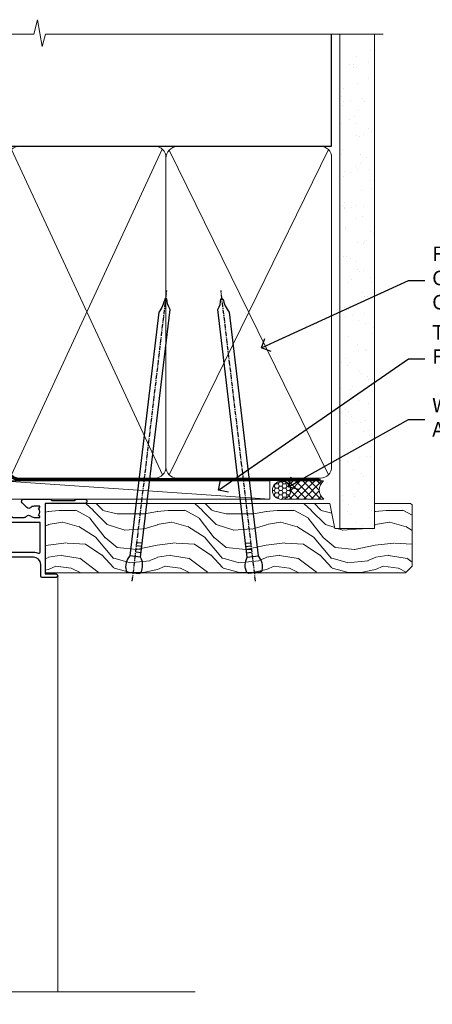
# Model space of a CAD drawing. Units: millimetres. Extents: x 0 to 10153, y -974 to 1146.
# Drawn here: x 4383 to 4497, y 875 to 1146 of the extents above; entities that cross this region are included whole.
import ezdxf
from ezdxf import colors
from ezdxf.entities.mleader import LeaderData, LeaderLine
from ezdxf.math import Vec2, Vec3

# ---------------------------------------------------------------- set-up
doc = ezdxf.new("R2010")
doc.units = ezdxf.units.MM
doc.linetypes.add('CENTER', pattern=[2, 1.25, -0.25, 0.25, -0.25])
doc.linetypes.add('Dashed', pattern=[564.4444465637206, 282.2222232818604, -282.2222232818602])
doc.layers.add('Aluminium Systems Ltd Joinery Detail', color=7, linetype='Continuous')
doc.layers.add('Aluminium Systems Ltd Notes', color=7, linetype='Continuous')
doc.styles.get("Standard").update_dxf_attribs({"font": 'arial.ttf'})

# ---------------------------------------------------------------- blocks, each defined once
blk = doc.blocks.new('Nail 75 JH')
at = {"linetype": 'CENTER'}
blk.add_line((0, 2.300118051928621), (0, -78.25849807356508), dxfattribs=at)
for p, q in [((1.5, -4.488319011024487), (-1.5, -4.488319011024458)), ((1.499999999999886, -5.730112436134704), (0.1255879953777708, -5.730112436134732)), ((1.499999999999886, -6.600592455787137), (0.1255879953777708, -6.600592455787137)), ((1.499999999999886, -7.471072475439541), (0.1255879953777708, -7.471072475439541)), ((1.499999999999886, -8.341552495091946), (0.1255879953778276, -8.341552495091946))]:
    blk.add_line(p, q)
blk.add_lwpolyline([(-1.5, -4.488319011024458, -0.2475267649991796), (-2.057234792368547, -0.3562033463117587, -0.331135080274166), (-1.578358480166685, 0), (1.578358480166685, 0, -0.331135080274166), (2.057234792368547, -0.3562033463117587, -0.2475267649991796), (1.499999999999886, -4.488319011024487), (1.5, -73.20877276569331, 0.1245641564323093), (0.2845258915276077, -75.96790802185205), (-0.2515467734666004, -75.96790802185205, 0.1012549879648114), (-1.5, -72.05351818931658)], format="xyb", close=True)
blk = doc.blocks.new('Plywood Sheet CC Residential Liner')
at = {"layer": 'Aluminium Systems Ltd Joinery Detail', "lineweight": 5}
h = blk.add_hatch(dxfattribs=at)
h.set_pattern_fill('HONEY', color=256, scale=0.2211125000000359, angle=360, style=0)
h.set_pattern_definition([(0, (-467.4951966491889, -268.0209684003905), (1.053048281250171, 0.6079775633750983), [0.7020321875001139, -1.404064375000228]), (120, (-467.4951966491889, -268.0209684003905), (-1.053048155438884, 0.6079777812866397), [0.7020321875001022, -1.404064375000204]), (59.99999999999994, (-467.4951966491889, -268.0209684003905), (1.258112869470804e-07, 1.215955344661738), [-1.404064375000228, 0.7020321875001139])])
edge = h.paths.add_edge_path()
edge.add_arc((52.83475623939216, 2.930632996623899), 2.5, 180.0000000000001, 360.00000000000006, ccw=False)
edge.add_arc((52.83475623939216, 2.930632996623899), 2.5, 0, 180.0000000000001, ccw=False)
h = blk.add_hatch(dxfattribs=at)
h.set_pattern_fill('NET', color=256, scale=0.4422249999999999, angle=225, style=0)
h.set_pattern_definition([(315, (-1834.954448102441, 4373.742029692468), (-0.9928234407849511, -0.9928234407849515), []), (225, (-1834.954448102441, 4373.742029692468), (-0.9928234407849515, 0.9928234407849511), [])])
edge = h.paths.add_edge_path()
edge.add_line((64.43456022031728, 5.493939559484716), (53.69162340054049, 5.500494018391691))
edge.add_arc((52.85522487365483, 3.035632060506032), 2.602903564714436, 283.05461229937526, 431.25644836746125, ccw=False)
edge.add_line((53.4431679159095, 0.5), (64.47917578509782, 0.5))
edge.add_arc((66.38332191296081, 3.014180606627633), 3.153866927914105, 128.1626499734255, 232.8610770962096, ccw=False)
h = blk.add_hatch(dxfattribs=at)
h.set_pattern_fill('WOOD-3', color=256, scale=97.5, angle=30, style=0, pattern_type=2)
h.set_pattern_definition([(4.763599999999841, (490.7248856092245, -7171.838047056802), (-330.0000283895876, -29.9997459798375), [3.612479999999951, -357.6353699999959]), (348.6901, (494.3248856092239, -7171.538047056801), (120.0000225669286, -29.9999289648483), [4.58912999999999, -148.3814699999997]), (314.9999999999999, (498.8248856092239, -7172.438047056798), (-3.306523113702664e-14, -30.00000928346856), [3.39411, -39.03228]), (313.1523999999999, (501.2248856092245, -7174.838047056802), (420.0000850164654, -449.9999261252569), [6.579509999999999, -651.37185]), (347.0054000000001, (505.7248856092245, -7179.638047056803), (-270.0000230324819, 59.99992732735074), [4.002509999999999, -396.2474099999998]), (360, (509.624885609225, -7180.538047056801), (29.99999999999997, -30.00000000000003), [7.5, -22.5]), (9.462299999999765, (517.124885609225, -7180.538047056801), (-150.0000232108592, -29.99994417607295), [3.649649999999993, -178.8332099999998]), (5.710599999999713, (490.7248856092245, -7179.938047056798), (-269.9999827048756, -30.00003943998845), [3.014969999999958, -298.4813099999965]), (360, (493.7248856092245, -7179.638047056803), (29.99999999999997, -30.00000000000003), [4.5, -25.5]), (331.6992, (498.2248856092245, -7179.638047056803), (329.9998535928922, -180.0002662262795), [4.429439999999992, -438.5152499999991]), (307.8749999999999, (502.124885609225, -7181.7380470568), (-120.0000559467582, 149.9999729816166), [6.841049999999986, -335.2115699999996]), (320.7106, (506.3248856092239, -7187.138047056803), (180.0000191874755, -149.9999889572949), [4.263809999999983, -422.1163199999984]), (353.6597999999999, (509.624885609225, -7189.838047056802), (239.9999820781927, -30.00004736879107), [5.43324, -266.22831]), (11.88869999999988, (515.0248856092228, -7190.438047056798), (-419.9999190314803, -90.00031605746501), [5.82494999999993, -576.669689999991]), (6.709799999999706, (490.7248856092245, -7189.2380470568), (270.0000299325391, 29.99981643732056), [5.135159999999994, -508.3820999999996]), (356.6335, (495.8248856092239, -7188.638047056803), (479.999979659061, -30.00032890063538), [5.10881999999993, -505.7727899999929]), (326.3098999999999, (500.9248856092234, -7188.938047056798), (-59.99998673313475, 30.00004003521583), [5.408339999999997, -102.75822]), (312.5103999999999, (505.4248856092234, -7191.938047056798), (299.9997215504041, -330.0002602161362), [4.883640000000001, -483.48096]), (345.0686, (508.7248856092245, -7195.538047056801), (330.0000160477658, -89.99990861934462), [4.657259999999938, -461.0679899999938]), (360, (513.2248856092244, -7196.7380470568), (29.99999999999997, -30.00000000000003), [3.6, -26.4]), (12.99459999999981, (516.8248856092239, -7196.7380470568), (270.0000230324819, 59.99992732735004), [4.002509999999988, -396.2474099999986]), (360, (500.0248856092228, -7166.7380470568), (29.99999999999997, -30.00000000000003), [0, -30]), (136.8475999999999, (504.2248856092245, -7171.2380470568), (449.9999261252561, -420.0000850164664), [6.579509999999987, -651.3718499999991]), (153.4348999999999, (499.4248856092234, -7196.7380470568), (-29.99997473822719, 30.00003928189145), [2.683289999999973, -64.39874999999914]), (171.8698999999998, (497.0248856092228, -7195.538047056801), (-179.9999932938336, 29.99998067446644), [4.242629999999988, -207.8893799999995]), (203.1985999999998, (492.8248856092239, -7194.938047056798), (-149.9999919200123, -60.00003975794547), [2.284739999999974, -226.1884499999973]), (333.4349, (504.2248856092245, -7171.2380470568), (29.9999747382272, -30.00003928189145), [3.354089999999999, -63.72794999999999]), (353.2901999999999, (507.2248856092245, -7172.7380470568), (-270.0000299325392, 29.99981643732125), [5.135160000000001, -508.3821000000002]), (10.12469999999981, (512.3248856092239, -7173.338047056802), (509.9999636894718, 90.00025765850859), [8.532869999999988, -844.7548799999987]), (10.30479999999971, (490.7248856092245, -7168.538047056801), (180.0000288254371, 29.99984626607953), [3.354089999999962, -332.0560799999968]), (344.4759, (494.0248856092228, -7167.938047056798), (-330.0000307388759, 89.99993332816857), [5.604449999999995, -554.8417799999994]), (317.1211, (499.4248856092234, -7169.438047056798), (-390.0000237882238, 359.9999925974296), [5.731499999999948, -567.4176899999934]), (325.3047999999999, (503.624885609225, -7173.338047056802), (299.9998277696255, -210.000258287834), [4.743419999999994, -469.5982199999992]), (350.5377, (507.5248856092228, -7176.038047056801), (150.0000232108592, -29.99994417607323), [5.474489999999999, -177.0084]), (6.581899999999838, (512.9248856092233, -7176.938047056798), (-510.0000431378999, -59.99960101098861), [7.851749999999991, -777.3233999999989]), (8.130099999999889, (490.7248856092245, -7176.038047056801), (-179.9999932938336, -29.99998067446629), [4.242629999999994, -207.8893799999996]), (348.6901, (494.9248856092234, -7175.438047056798), (120.0000225669286, -29.9999289648483), [4.58912999999999, -148.3814699999997]), (317.4895999999999, (499.4248856092234, -7176.338047056802), (-330.0002602161357, 299.9997215504046), [4.88364, -483.4809599999999]), (314.9999999999999, (503.0248856092228, -7179.638047056803), (-3.306523113702664e-14, -30.00000928346856), [5.51544, -36.91098]), (342.646, (506.9248856092234, -7183.538047056801), (-390.0000605729049, 119.999835067774), [5.028929999999935, -497.8627199999934]), (3.366499999999665, (511.7248856092245, -7185.038047056801), (-479.999979659061, -30.00032890063396), [5.108819999999988, -505.7727899999987]), (17.10269999999988, (516.8248856092239, -7184.7380470568), (300.0000519287099, 89.99986480290859), [4.080449999999997, -403.9636799999997]), (8.746199999999785, (490.7248856092245, -7183.538047056801), (209.9999800906905, 30.00012591172568), [3.945869999999959, -390.6425099999947]), (345.0686, (494.624885609225, -7182.938047056798), (330.0000160477658, -89.99990861934462), [4.657259999999938, -461.0679899999938]), (327.9946, (499.124885609225, -7184.138047056803), (-149.9999683436264, 90.000033161331), [5.66039999999999, -277.3590599999995]), (310.1009, (503.9248856092234, -7187.138047056803), (-329.9999417935546, 390.0000578863894), [7.451849999999999, -737.7326999999999]), (344.0546, (508.7248856092245, -7192.838047056802), (-120.0000037995646, 29.99999667889151), [4.368060000000001, -214.03524]), (6.008999999999807, (512.9248856092233, -7194.038047056801), (299.9999925271812, 29.99997952445504), [5.731499999999953, -567.4176899999941]), (23.19859999999978, (518.624885609225, -7193.438047056798), (149.9999919200123, 60.00003975794549), [2.284739999999997, -226.1884499999996]), (9.462299999999765, (490.7248856092245, -7192.538047056801), (-150.0000232108592, -29.99994417607295), [3.649649999999993, -178.8332099999998]), (349.9919999999998, (494.3248856092239, -7191.938047056798), (329.9999866372434, -60.00010416469986), [5.178809999999979, -512.7014999999974]), (322.5946, (499.4248856092234, -7192.838047056802), (389.9997739494009, -300.000298578452), [6.42026999999999, -635.6077499999994]), (330.9453999999999, (504.5248856092228, -7166.7380470568), (210.0000115370904, -120.0000008159787), [3.08868, -305.78022]), (349.2156999999999, (507.2248856092245, -7168.2380470568), (-479.999985110828, 90.00001649037998), [6.41327999999999, -634.9134899999992]), (7.124999999999709, (513.5248856092228, -7169.438047056798), (-210.0000113953586, -29.99994845681877), [7.256039999999998, -234.6117])])
h.paths.add_polyline_path([(88.78572596992967, -18.01406915317057), (86.90638799909198, -19.78105676352425), (-12.19827396249678, -19.78105676352425), (-12.19827506804126, -0.6998236524850654), (66.16672684808645, -0.6998236524850654), (67.5300848675472, -7.554294866949931), (78.4110097473224, -7.573135174356139), (78.4110097473224, -0.6998236524850654), (88.34838450015218, -0.6998236524850654), (88.78572596992785, -1.116217091985163)])
blk.add_line((-24.29562078165532, 5.500494018389873), (49.63578624790011, 0.5), dxfattribs=at)
for points in [[(-24.29562078165532, 5.500494018389873), (49.63578624789193, 5.500494018389873), (49.63578624790011, 0.5), (-24.29562078165941, 0.5)], [(88.34838450015218, -0.6998236524850654), (78.4110097473224, -0.6998236524850654), (78.4110097473224, -7.573135174356139), (67.5338322148466, -7.573135174356139), (66.16672684808645, -0.6998236524850654), (-12.19827506804126, -0.6998236524850654), (-12.19827396249678, -19.78105676352425), (86.90638799909198, -19.78105676352425), (88.78572596992967, -18.01406915317057), (88.78572596992785, -1.116217091985163)]]:
    blk.add_lwpolyline(points, close=True, dxfattribs=at)
blk.add_lwpolyline([(53.41781729646277, 5.505638252507197), (64.43456022031728, 5.493939559484716, 0.4915106188759529), (64.47917578509782, 0.5), (53.4431679159095, 0.5, 0.8101017670941715)], format="xyb", close=True, dxfattribs=at)
at = {"layer": 'Aluminium Systems Ltd Joinery Detail', "lineweight": 5, "ltscale": 0.12}
blk.add_circle((52.83475623939216, 2.930632996623899), 2.5, dxfattribs=at)
at = {"layer": 'Aluminium Systems Ltd Joinery Detail', "xscale": -0.9999999999999998, "rotation": 173.2316767257846}
blk.add_blockref('Nail 75 JH', (12.06952412462579, -19.78999985967312), dxfattribs=at)
at = {"layer": 'Aluminium Systems Ltd Joinery Detail', "rotation": 186.7683232742154}
blk.add_blockref('Nail 75 JH', (45.41954839638584, -19.78999985967312), dxfattribs=at)
blk = doc.blocks.new('90mm Framing Head CC')
at = {"layer": 'Aluminium Systems Ltd Joinery Detail'}
h = blk.add_hatch(dxfattribs=at)
h.set_pattern_fill('AR-SAND', color=0, scale=0.15)
h.set_pattern_definition([(37.50000000000001, (61.66049999999956, 88.74500000000046), (-0.2400046943976069, 7.341198559940135), [0, -5.791200000000001, 0, -6.476999999999999, 0, -6.191249999999999]), (7.499999999999991, (61.66049999999956, 88.74500000000046), (6.74284924707004, 10.75237650852531), [0, -3.124199999999989, 0, -5.219699999999978, 0, -2.000249999999989]), (327.5, (56.97419999999948, 88.74500000000046), (11.86488555362187, 0.02155777017818536), [0, -1.905, 0, -6.858, 0, -8.9535]), (317.5, (56.97419999999948, 88.74500000000046), (11.45334678708446, 3.343939848858243), [0, -0.9524999999999999, 0, -4.495799999999999, 0, -5.1435])])
h.paths.add_polyline_path([(180.6136284965058, 88.77083214757897), (171.1136391138482, 88.77083214757897), (171.1136391138488, -47.32775725855242), (180.6136284965063, -47.32775725855242)])
at = {"layer": 'Aluminium Systems Ltd Joinery Detail', "color": 0, "linetype": 'Dashed'}
blk.add_line((79.90702482397342, 57.89869373908152), (79.9070248239733, 87.85823313036201), dxfattribs=at)
at = {"layer": 'Aluminium Systems Ltd Joinery Detail', "color": 0}
for p, q in [((168.8134264280377, 57.89869373908152), (168.8134264280376, 88.77083214757897)), ((79.90872482396975, 57.89869373908152), (168.8134264280374, 57.89869373908152))]:
    blk.add_line(p, q, dxfattribs=at)
at = {"layer": 'Aluminium Systems Ltd Joinery Detail', "color": 0, "lineweight": 5}
for p, q in [((80.79699455334861, -32.57602347560749), (122.244289406273, 57.10360253296733)), ((80.79699455334861, 57.00872400970513), (122.3435558966332, -32.5760234756093)), ((124.1251953553808, -32.57602347560749), (167.9234566986624, 57.00872400970741)), ((124.156780866489, 56.83465201547335), (167.9234566986624, -32.57602347560749))]:
    blk.add_line(p, q, dxfattribs=at)
at = {"layer": 'Aluminium Systems Ltd Joinery Detail', "color": 0, "linetype": 'Continuous', "lineweight": 5, "ltscale": 0.12}
blk.add_lwpolyline([(182.9879480272294, 88.77083214757897), (90.07936763175945, 88.77083214757897), (89.17565722327396, 85.33692842854236), (87.90906395990584, 92.75495333630408), (86.87170076539456, 88.77083214757897), (12.7762905931898, 88.77083214757897)], dxfattribs=at)
at = {"layer": 'Aluminium Systems Ltd Joinery Detail', "color": 0, "linetype": 'Dashed', "lineweight": 5, "ltscale": 0.01, "const_width": 0.25, "elevation": 0.25}
blk.add_lwpolyline([(79.76741611105064, 88.09570524321919), (79.76838801660631, -30.42770456154437, 0.4175702237706115), (82.91930208207407, -33.61188268707599), (165.3356062361571, -33.6039375219865, 0.8591327104487766), (165.4728671864981, -33.94403179512517, 0.00905533045714731)], format="xyb", dxfattribs=at)
at = {"layer": 'Aluminium Systems Ltd Joinery Detail', "color": 0, "lineweight": 5, "elevation": 1.000000000000014}
blk.add_lwpolyline([(171.1136391138482, 88.77083214757897), (171.1136391138488, -47.32775725855242), (180.6136284965063, -47.32775725855242), (180.6136284965058, 88.77083214757897)], dxfattribs=at)
at = {"layer": 'Aluminium Systems Ltd Joinery Detail', "color": 0, "linetype": 'CENTER', "lineweight": 5, "ltscale": 3, "const_width": 0.5, "elevation": 0.5}
blk.add_lwpolyline([(79.36830193081079, 82.75883188046976), (79.36883064616336, -30.42744648484802, 0.4209157528546889), (82.93271877258235, -33.99656746675862), (165.7748797079018, -33.99656746675862)], format="xyb", dxfattribs=at)
at = {"layer": 'Aluminium Systems Ltd Joinery Detail', "color": 0, "lineweight": 5}
blk.add_lwpolyline([(79.90702482397336, -28.31915385572245), (79.90702482397336, 54.86014701894567, -0.4142135623730941), (82.9455715441083, 57.89869373908152), (120.1949789058728, 57.89869373908152, -0.4142135623730958), (123.2335256260087, 54.86014701894567), (123.2335256260087, -28.31915385572245), (123.2335256260082, -30.42744648484802, -0.4142135623730958), (120.1949789058728, -33.46599320498387), (82.9455715441083, -33.46599320498387, -0.4142135623730941), (79.9070248239729, -30.42744648484802)], format="xyb", close=True, dxfattribs=at)
for points in [[(168.8134264280378, -28.5274391957231), (168.8134264280377, 54.86014701894703, 0.4142135623732923), (165.774879707902, 57.89869373908152), (126.2737723461404, 57.89869373908152, 0.3681854241386793), (123.2352256260055, 54.65186167894592), (123.2352256260055, -28.5274391957231)], [(168.8134264280378, 52.7518543898201), (168.8134264280378, -30.42744648484802, -0.4142135623730958), (165.7748797079024, -33.46599320498387), (126.2737723461409, -33.46599320498387, -0.4142135623730941), (123.2352256260055, -30.42744648484802), (123.2352256260055, 52.75185438982101)]]:
    blk.add_lwpolyline(points, format="xyb", dxfattribs=at)
blk = doc.blocks.new('_Open90')
at = {"color": 0, "linetype": 'ByBlock', "lineweight": -2}
for p, q in [((0, 0), (-1, 0)), ((-0.5, 0.5), (0, 0)), ((0, 0), (-0.5, -0.5))]:
    blk.add_line(p, q, dxfattribs=at)
blk = doc.blocks.new('NZ212')
at = {"color": 8}
for p, q in [((-3.500000000000561, 5.193747284970243), (-3.500000000000504, 0.8062527150308938)), ((3.499999999999496, 0.8062527150308938), (3.499999999999439, 5.193747284970243))]:
    blk.add_line(p, q, dxfattribs=at)
blk.add_lwpolyline([(3.499999999999325, 0.806252715030837, -0.2303579185802505), (-3.500000000000391, 0.8062527150308938, -0.4607158371604556), (-7.000000000000504, 0.8062527150299843), (-7.000000000000448, 5.193747284970527, -0.4607158371605248), (-3.500000000000391, 5.1937472849703, -0.2303579185802505), (3.499999999999496, 5.1937472849703, -0.460715837160475), (6.999999999999432, 5.193747284970243), (6.999999999999488, 0.8062527150307233, -0.4607158371604521)], format="xyb", close=True, dxfattribs=at)
for points in [[(-5.249999999999993, 6.000000000001137), (5.25, 6.000000000001137)], [(-5.249999999999993, 0), (5.25, 0)]]:
    blk.add_lwpolyline(points, dxfattribs=at)
blk.add_lwpolyline([(-4.999999999999993, 6.000000000001137, -0.4142135623730951), (-4.199999999999982, 6.800000000001091), (4.199999999999989, 6.800000000001091, -0.414213562373095), (5, 6.00000000000108)], format="xyb", dxfattribs=at)
blk = doc.blocks.new('C438-20694')
blk.add_lwpolyline([(25.21254076055509, 0.7499998121184035, -0.414213562373095), (24.46254076055509, -1.87881596502848e-07), (22.71253547302938, -1.87881596502848e-07, -0.6681786379192989), (22.57111411679187, 0.3414211683557369), (23.22969276055453, 0.9999998121184035), (24.01255076055502, 0.9999998121184035), (24.01255076055502, 2.499999812118403), (1.500000593779706, 2.499999812118403), (1.000000593779706, 1.999999812118403), (0.2000005937796949, 1.999999812118403, -0.414213562373095), (5.937797062927075e-07, 2.199999812118392), (5.937797062927075e-07, 20.79999981211841, -0.414213562373095), (0.2000005937796949, 20.9999998121184), (3.399990593779595, 20.9999998121184, -0.414213562373095), (3.899990593779595, 20.4999998121184), (3.899990593779595, 19.35001781211849, -0.9999999999999999), (2.999960593779807, 19.35001781211849), (2.999960593779807, 19.9999998121184), (1.500000593779706, 19.9999998121184), (1.500000593779706, 14.59999981211831), (2.999960593779807, 14.59999981211831), (2.999960593779807, 15.24997681211835, -0.9999999999999999), (3.899990593779595, 15.24997681211835), (3.899990593779595, 14.34999981211831, -0.414213562373095), (3.149990593779595, 13.59999981211831), (1.500000593779706, 13.59999981211831), (1.500000593779706, 3.699999812118222), (3.800010593780545, 3.699999812118222), (3.800010593780545, 5.299999812118131, -0.9999999999999999), (4.600010593779817, 5.299999812118131), (4.600010593779817, 3.699999812118222), (24.46254076055509, 3.699999812118222, -0.414213562373095), (25.21254076055509, 2.949999812118222)], format="xyb", close=True)
blk = doc.blocks.new('DY470')
blk.add_lwpolyline([(5.750000019156957, 8.125391938145093), (8.75000001915696, 9.999999993873065), (8.75000001915696, 11.49999999387307), (0.3278039490302049, 10.7631533157444, 0.3639702342661999), (0.1459961579613847, 10.58134552467558), (1.915696401511013e-08, 8.912602022139758), (1.750000019156953, 8.912602022139755), (1.750000019156964, 5.912602022139762), (1.915696756782381e-08, 5.759496860969403), (1.915696756782381e-08, 5.459496860969391), (2.488722105443436, 2.493553373668941), (1.950000019156963, 2.446421298327838), (1.950000019156963, 2.146421298327837), (3.751061344076014, -6.12693185075841e-09), (4.154563361906835, -6.12693185075841e-09), (8.75000001915696, 2.241344210304117), (8.750000019156946, 3.041344210304118), (5.75000001915696, 2.778878219726348), (5.75000001915695, 4.261824901123624), (8.750000019156946, 5.725022666821207), (8.750000019156946, 6.525022666821215), (5.75000001915696, 6.262556676243449)], format="xyb", close=True)
blk = doc.blocks.new('DY221-Comp')
at = {"color": 1}
blk.add_lwpolyline([(-1.819871826605322, -0.8847475032971488), (-2.101763809020667, -0.9602802323379365, 0.3394542588633712), (-2.25, -1.153465397595937), (-2.25, -1.800000000000182, -0.1052493344124674), (-2.26733763571383, -1.881452198701481), (-3.793344089284346, -5.303630496754522, -0.9133919180647162), (-4.73584436496958, -4.981867646145474), (-3.771331644650672, -1.015104479071852, 0.1257362244887155), (-3.772484225380595, -0.9160877285103197), (-4.004079121606992, -0.05176380945886194, -0.1316524975874038), (-4.004079121606992, 0.05176380858210905), (-3.772484225380595, 0.9160877285103197, 0.1257362244887155), (-3.771331644650672, 1.015104479071852), (-4.73584436496958, 4.981867646145474, -0.913391918064716), (-3.793344089284346, 5.303630496754522), (-2.26733763571383, 1.881452198701481, -0.1052493344124674), (-2.25, 1.800000000000182), (-2.25, 1.153465397595937, 0.3394542588633712), (-2.101763809020667, 0.9602802323379365), (-1.819871826605322, 0.8847475032971488)], format="xyb", dxfattribs=at)
blk.add_lwpolyline([(0, 1.125), (-0.3014428414849135, 0), (0, -1.125), (0, -2.5), (-1, -2.5), (-1, -1.11803398874963, -0.447213595499958), (-2.25, 0, -0.4472135954999584), (-1, 1.11803398874963), (-1, 2.5), (0, 2.5)], format="xyb", close=True, dxfattribs=at)
blk = doc.blocks.new('F225-21734')
at = {"flags": 128}
for points in [[(23.5, 35.00000000000023, -0.9999999999999999), (23.5, 34.00000000000034), (22, 34.00000000000045), (22, 32.50000000000045), (26.55662432702593, 32.50000000000045), (27.8556624327025, 34.75000000000068, -0.26794919243118), (28.28867513459454, 35.00000000000068), (38.5, 35.00000000000023), (38.5, 46.60000000000014), (37.5, 46.59999999999991, -0.414213562373095), (36.5, 47.59999999999991), (36.5, 48.25000000000023, -0.9999999999999999), (37.39999999999964, 48.25000000000023), (37.39999999999964, 47.60000000000014), (38.89999999999964, 47.60000000000014), (38.89999999999964, 53.00000000000023), (37.39999999999964, 53.00000000000023), (37.40000000000009, 52.35000000000014, -0.9999999999999999), (36.49999999999955, 52.35000000000014), (36.49999999999955, 53.50000000000023, -0.414213562373095), (36.99999999999955, 54.00000000000023), (39.5, 54.00000000000023, -0.414213562373095), (40, 53.50000000000023), (40, 0.5000000000002274, -0.414213562373095), (39.5, 2.273736754432321e-13), (38.89999999999964, 2.273736754432321e-13, -0.414213562373095), (38.39999999999964, 0.5000000000002274), (38.39999999999964, 4.000000000000227), (29, 4.000000000000227), (28.59999999999991, 4.400000000000091), (28.19999999999982, 4.000000000000227), (20.40000000000009, 4), (20, 4.400000000000091), (19.59999999999991, 4), (11.79999999999973, 4), (11.39999999999964, 4.400000000000091), (10.99999999999955, 4), (1.599999999999909, 4), (1.599999999999909, 0.5, -0.414213562373095), (1.099999999999909, 0), (0.5, 0, -0.414213562373095), (0, 0.5), (0, 34.5, -0.414213562373095), (0.5, 35), (9.604407954888757, 35.00000000000045, -0.6690645461982785), (10.09505984282305, 33.8113470883743, 2.422599282417341), (12.70494015717696, 33.81134708837448, -0.6690645461982785), (13.19559204511097, 35.00000000000034)], [(8.397917389543636, 5.599999999999682), (1.599999999999909, 5.599999999999909), (1.599999999999909, 33.4000000000002), (7.817752102380382, 33.4000000000002, -0.4719332409097788), (8.014039658413822, 33.16164383561681, 1.214321321226941), (14.78596034158556, 33.16164383561684, -0.4719332409104738), (14.98224789761935, 33.40000000000009), (20.40000000000009, 33.40000000000032), (20.40000000000009, 32.40000000000055, 0.414213562373095), (21.90000000000009, 30.90000000000055), (26.61435935394456, 30.90000000000012, 0.2679491924311097), (27.91339745962114, 31.65000000000055), (28.92376043070362, 33.40000000000055), (38.39999999999964, 33.40000000000009), (38.39999999999964, 5.600000000000136), (31.60208261045591, 5.599999999999909, -0.5745711542949625), (31.42804883593635, 5.898550724638085, 0.3376103493480271), (30.89411764705898, 9.802069551827856, 0.9999999999999419), (29.90588235294126, 8.810408821809574, -2.420132881566083), (27.29411764705907, 8.810408821810086, 0.9999999999999994), (26.30588235294135, 9.802069551828026, 0.3376103493480422), (25.77195116406352, 5.898550724637772, -0.5745711542944693), (25.59791738954391, 5.60000000000025), (14.40208261045473, 5.600000000000364, -0.5745711542961354), (14.22804883593562, 5.898550724637403, 0.3376103493480742), (13.69411764705865, 9.80206955182814, 1.000000000000058), (12.70588235294105, 8.810408821809744, -2.420132881566084), (10.09411764705874, 8.810408821810029, 0.9999999999999999), (9.10588235294108, 9.80206955182814, 0.3376103493480974), (8.571951164062739, 5.898550724637403, -0.5745711542951708)]]:
    blk.add_lwpolyline(points, format="xyb", close=True, dxfattribs=at)
blk = doc.blocks.new('F115-21144')
for points in [[(2.600000563619687, 45.18023593723023, -0.3888787318525004), (5.33853333537445, 48.16882003150567), (26.54357787137405, 50.02402103798033, 0.3888787318528238), (27, 50.52211838702618), (27.00000000000023, 56.58629112931293, -0.1989123673798796), (28.4644660940703, 60.12182503524865), (31.42132076357484, 63.07867970474785, 0.1989123673799498), (32.30000042001666, 65.2000000483099), (32.30000042001666, 68.50000004830963, -0.414213562373095), (32.80000042001666, 69.00000004830963), (37.80000042618848, 69.00000004830952, -0.414213562373095), (38.30000042618848, 68.50000004830952), (38.30000042618848, 52.00000000001773, 0.4142135623732282), (40.30000042618848, 50.00000000001773), (72.7998162715503, 50.00000000002955, -0.4142520006193031), (74.19999999998618, 48.60000001208572), (74.19999999998618, 46.90829038895026), (77.5485571793979, 44.97500000002128), (80.53280016682766, 44.97500000002059, 0.2151364099821136), (81.28251176066078, 45.31323529404767, -0.4177955218267075), (82.27692037817542, 45.36910112351273, 0.1859457451057946), (83.30000040001869, 44.97500000002696), (84.82500040002014, 44.97500000002309), (84.82500040002014, 45.22037306246875), (84.46821817577256, 45.51974889524444, 0.3639702342661503), (84.46821817577256, 47.48025110478829), (84.82500040002014, 47.77962693756307), (84.82500040002014, 48.02500000002237), (83.30000040001869, 48.02500000000827, 0.1859457451657248), (82.27692037790257, 47.63089887629268, -0.3996395437348554), (81.31233512911604, 47.65502525299501), (79.99162445080583, 48.97573593130448, -0.668178637919638), (80.41588851951747, 50.00000000001705), (87.80000040412233, 50.00000000001636), (88.20000040412197, 49.60000000001673), (94.4000004041227, 49.60000000001673), (94.80000040412233, 50.00000000001636), (97.20000040412197, 50.00000000001636, -0.9999999999999999), (97.20000040412197, 48.80000000001564), (86.30000039952301, 48.80000000001564), (86.30000040928917, 29.40000000007239), (89.3000004095411, 29.40000000003896, -0.9999999999999999), (89.3000004095411, 28.40000000003851), (85.50000040961277, 28.40000000003851, -0.4142135622174472), (85.10000040961313, 28.79999999982555), (85.10000040790874, 32.00000000108047, 0.4142135622172599), (83.10000040790874, 34.00000000001636), (76.20000000000618, 34.00000000001636, 0.4142135623730284), (74.20000000000528, 32.00000000001727), (74.19999999999891, 0.4999999999999929, -0.414213562373095), (73.69999999999891, -7.105427357601002e-15), (71.19999999499942, -7.105427357601002e-15, -0.414213562373095), (70.69999999999891, 0.499999994999591), (70.69999999999891, 1.64999998349969, -0.9999999999999999), (71.59999998999956, 1.64999998349969), (71.59999998999956, 0.9999999895005587), (73.09999997500017, 0.9999999895005587), (73.09999997500017, 6.399964000653192), (71.6000040125, 6.399964000653192), (71.6000040125, 5.749964006652242, -0.9999999999999999), (70.70000402250025, 5.749964006652242), (70.70000402250025, 6.89996399015228, -0.4142135623729619), (71.20000402250025, 7.399963990152052), (72.28462273782134, 7.399963990151939, 0.4231146226015619), (72.78439332067478, 7.915108775233186), (72.61469277260949, 13.51514478509784, 0.4053681750128138), (72.11492218975764, 14.0000000000167), (60.6000000000613, 14.00000000001636, -0.414213562373095), (60.1000000000613, 14.50000000001636), (60.10000000006221, 17.2999999993683, -0.4142135623777567), (60.40000000006694, 17.59999999936883), (61.00000000006366, 17.59999999935723, -0.4142135623674065), (61.30000000005839, 17.29999999935739), (61.30000000005839, 15.40000000002782), (65.80000012939763, 15.400000000026), (65.80000012939672, 21.50000000001636, 0.414213562373095), (65.30000012939672, 22.00000000001636), (34.60000000000218, 22.00000000001636, 0.4142135623726511), (34.30000000000291, 21.70000000001708), (34.30000000000291, 18.40000000002236), (33.90000000001237, 18.00000000001636), (34.30000000000291, 17.60000000001126), (34.30000000000291, 14.50000000001636, -0.414213562373095), (33.80000000000291, 14.00000000001636), (27.5, 14.00000000001636, -0.414213562373095), (27, 14.50000000001636), (27, 36.50002660867448, 0.4142135946781166), (26.49999994485188, 37.00002660867448), (26.29999946946737, 37.00002657558615, -0.4142136108298284), (26.09999943637922, 37.20002657558597), (26.09999943637922, 37.80002657926251, -0.4142135085317271), (26.29999939961453, 38.00002657926347), (26.39999943638031, 38.00002659764504), (26.39999943638259, 45.90869153889297, 0.4400105308920769), (25.31284369363448, 46.90488623698359), (6.51284482086885, 45.26009946130522, 0.3888787318530285), (5.600000563617868, 44.2639047632137), (5.600000563619687, 38.00002659764504), (5.700000600385465, 38.00002657926347, -0.4142135085317271), (5.900000563620779, 37.80002657926251), (5.900000563620779, 37.20002657558597, -0.4142136108298284), (5.700000530532634, 37.00002657558615), (5.500000055148121, 37.00002660867448, 0.4142135946781166), (5, 36.50002660867448), (5, 14.50000000001636, -0.414213562373095), (4.5, 14.00000000001636), (0.5, 14.00000000001636, -0.414213562373095), (0, 14.50000000001636), (0, 18.19615242272265, -0.1316524975874148), (0.401923788647764, 19.69615242272356), (2.198076774970104, 22.80718065320251, 0.1316524975872606), (2.600000563616049, 24.30718065320166)], [(77.17342830999405, 43.57500000002164), (73.09999999998672, 45.92679493132857, -0.2679491924305064), (72.79999999998745, 46.44641017359867), (72.79999999998654, 48.60000001252774), (40.30000042400024, 48.60000000931165, -0.4142135624017119), (36.90000042366319, 52.00000000930697), (36.90000042364863, 62.94077307185454, 0.2807125383418244), (36.62916708871853, 63.38516326032481, -0.4923580453266859), (36.43089929657071, 64.47692002644112, 0.1859457451055209), (36.82500042005358, 65.50000004827325), (36.82500042005722, 67.0250000482738), (36.57962735761157, 67.0250000482738), (36.2802515248195, 66.66821782400666, 0.3639702342729259), (34.31974931526383, 66.66821782400666), (34.02037348247177, 67.0250000482738), (33.77500042002612, 67.0250000482738), (33.77500042002976, 65.50000004827268, 0.1859457451053798), (34.16910154351262, 64.47692002644135, -0.6749092029109888), (33.60204001314924, 63.30895445775365, 0.2916384688985176), (33.13002428686741, 63.05172344342412, -0.0703923570738886), (32.38902114641678, 62.06648110026844), (29.45441558773018, 59.13187554158673, 0.1989123673798872), (28.39999999999964, 56.58629112931293), (28.39999999999964, 15.59999955336467), (32.80000000000655, 15.59999955336444), (32.80000000000291, 21.70000000001572, -0.4142135623731505), (34.60000000000196, 23.50000000001647), (37.57573592667541, 23.50000000001761), (38.38786796564, 24.31213203437333, -0.4142135623731145), (38.81213203435254, 24.31213203437413), (39.62426406409941, 23.50000000001761), (54.775737358475, 23.50000000001761), (55.58786938822277, 24.31213203437414, -0.4142135623732521), (56.01213345693418, 24.31213203437346), (56.824265495899, 23.50000000001761), (65.50000097721204, 23.50000000001773, -0.4142135623730347), (67.30000097721131, 21.70000000001789), (67.30000097721131, 15.40000000002578), (71.97363959613995, 15.40000000002453, 0.3684720233174656), (72.4673599120988, 15.82100474947094), (72.7999991521865, 17.9000000000243), (72.79999915219014, 32.00000000001796, -0.4142135623729972), (76.20000000000618, 35.40000084783104), (83.10000040790874, 35.40000000001634, -0.1047360387930324), (84.47837878478822, 35.10806580532084, 0.5424842428246153), (84.9000004062782, 35.38230690594047), (84.90000040215273, 43.57500000002073)]]:
    blk.add_lwpolyline(points, format="xyb", close=True)
blk = doc.blocks.new('PBF48650-2B')
for p, q in [((-1.250000000000028, 0.5000000000001634), (-2.597665527984248, 6.346691168916394)), ((-1.022727272727309, 0.5000000000001634), (-2.128493964101324, 6.397226468794443)), ((-0.795454545454561, 0.5000000000001634), (-1.657446624792101, 6.437757965357065)), ((-0.5681818181818699, 0.5000000000001634), (-1.184937038905332, 6.468216902703205)), ((-0.3409090909091788, 0.5000000000004192), (-0.71138121578241, 6.488551611591646)), ((-0.113636363636374, 0.5), (-0.2577903688768401, 7.498515529937265)), ((0.113636363636374, 0.5), (0.2577903688768401, 7.498515529937265)), ((0.3409090909091788, 0.5000000000004192), (0.71138121578241, 6.488551611591646)), ((0.5681818181818699, 0.5000000000001634), (1.184937038905332, 6.468216902703205)), ((0.795454545454561, 0.5000000000001634), (1.657446624792101, 6.437757965357065)), ((1.022727272727309, 0.5000000000001634), (2.128493964101324, 6.397226468794443)), ((1.250000000000028, 0.5000000000001634), (2.597665527984248, 6.346691168916394))]:
    blk.add_line(p, q)
blk.add_lwpolyline([(-2.400000000000006, 0), (2.400000000000006, 0), (2.400000000000006, 0.5), (-2.400000000000006, 0.5)], close=True)
blk = doc.blocks.new('SH276B')
blk.add_blockref('PBF48650-2B', (0, 0))
blk = doc.blocks.new('Residential Bifold Window Head')
at = {"layer": 'Aluminium Systems Ltd Joinery Detail', "lineweight": 5}
h = blk.add_hatch(dxfattribs=at)
h.set_pattern_fill('NET', color=256, scale=0.5, angle=-45.00000000000003)
h.set_pattern_definition([(314.9999999999999, (483.8172861560482, -247.6567097972298), (1.122532015133645, 1.122532015133644), []), (44.99999999999994, (483.8172861560482, -247.6567097972298), (-1.122532015133644, 1.122532015133645), [])])
edge = h.paths.add_edge_path()
edge.add_line((-80.80525390274002, -85.50598842904643), (-80.80525390274093, -85.41440635938002))
edge.add_arc((-70.19799529051366, -80.50598842915556), 11.68787841502612, 204.8319352716072, 205.3276199955107)
edge.add_line((-80.7623931363693, -85.50598842904643), (-80.80525390274002, -85.50598842904643))
edge = h.paths.add_edge_path()
edge.add_arc((-86.8855543743945, -43.62647536773934), 39.91808034929969, -98.66012635136639, -81.37059348159772, ccw=False)
edge.add_line((-92.89613408307983, -83.08944624347046), (-92.89613408307983, -86.00037793567085))
edge.add_line((-92.89613408307983, -86.00037793567085), (-80.89613408312621, -86.0003779356563))
edge.add_line((-80.8961340831253, -86.0003779356563), (-80.89613408312712, -83.09266321693454))
for p, q in [((-108.5960559363286, -75.49996353317403), (-108.5960559363286, -135.6873708600876)), ((-68.59605593632858, -94.15299195261645), (-68.59605593632858, -135.6873708600876))]:
    blk.add_line(p, q)
for p, q in [((-115.7513496371193, -13.72496386106713), (-123.7513496371193, -13.72496386106713)), ((-115.7513496371193, -14.97496386107441), (-123.7513496371193, -14.97496386107441)), ((-116.3763496371211, -14.34996386107441), (-123.1263496371175, -14.34996386107441)), ((-116.3763496371229, -15.59996386107441), (-123.1263496371193, -15.59996386107441)), ((-109.0013496371211, -23.99996449021337), (-130.5013496371211, -23.99996449021337)), ((-116.3763496371229, -23.09996386110351), (-123.1263496371193, -23.09996386110351)), ((-109.0013496371211, -41.99996449021337), (-130.5013496371211, -41.99996449021337)), ((-80.8961340831253, -89.87171891082167), (-92.8961340831253, -86.0003779356563)), ((-80.8961340831253, -86.0003779356563), (-92.8961340831253, -89.87171891082167))]:
    blk.add_line(p, q, dxfattribs=at)
at = {"layer": 'Aluminium Systems Ltd Joinery Detail', "linetype": 'Continuous', "lineweight": 5}
blk.add_line((-45.94948134798301, -21.10000003179943), (-45.94948134798301, -135.6873708600876), dxfattribs=at)
at = {"layer": 'Aluminium Systems Ltd Joinery Detail'}
blk.add_line((-135.7532250841268, -38.18608844667933), (-135.7532250841268, -135.6873708600876), dxfattribs=at)
at = {"layer": 'Aluminium Systems Ltd Joinery Detail', "lineweight": 5, "ltscale": 3}
for p, q in [((-97.89613408307983, -83.08944624347046), (-97.89613408307983, -135.6873708600876)), ((-96.89613408307983, -83.08944624347046), (-96.89613408307983, -135.6873708600876)), ((-95.89613408307983, -83.08944624347046), (-95.89613408307983, -135.6873708600876)), ((-94.89613408307983, -83.08944624347046), (-94.89613408307983, -135.6873708600876)), ((-93.89613408307983, -83.08944624347046), (-93.89613408307983, -135.6873708600876)), ((-79.90043998682873, -82.99996334315861), (-79.90043998682873, -135.6873708600876)), ((-78.90043998682873, -82.99996334315861), (-78.90043998682873, -135.6873708600876)), ((-77.90043998682873, -82.99996334315861), (-77.90043998682873, -135.6873708600876)), ((-76.90043998682873, -82.99996334315861), (-76.90043998682873, -135.6873708600876)), ((-75.90043998682873, -82.99996334315861), (-75.90043998682873, -135.6873708600876))]:
    blk.add_line(p, q, dxfattribs=at)
at = {"layer": 'Aluminium Systems Ltd Joinery Detail', "lineweight": 5}
for points in [[(-123.2263502662572, -15.69996449021409), (-123.1263496371193, -15.59996386107441), (-123.7513496371193, -14.97496386107441), (-123.1263496371175, -14.34996386107441), (-123.7513496371193, -13.72496386106713), (-123.1263496371193, -13.09996386106713), (-116.3763496371229, -13.09996386106713), (-115.7513496371211, -13.72496386106713), (-116.3763496371229, -14.34996386107441), (-115.7513496371211, -14.97496386107441), (-116.3763496371229, -15.59996386107441), (-116.2763490079832, -15.69996449021409)], [(-123.726349008004, -22.49996449021337), (-123.1263496371193, -23.09996386110351), (-123.5263502662328, -23.49996449021337)], [(-115.9763490080094, -23.49996449021337), (-116.3763496371229, -23.09996386110351), (-115.7763502662364, -22.49996449021337)], [(-108.7495050927382, -114.575197100469), (-108.7513496371211, -42.49996449021337), (-135.2513496371211, -42.49996449021337), (-135.2513496371211, -114.575197100469)], [(-122.7513496371211, -42.49996449021337), (-122.7513496371211, -114.575197100469)], [(-98.89613408307983, -135.6873708600876), (-98.89613408307983, -83.18291028888112), (-97.89305799848685, -82.08944624347046), (-93.89619573515361, -82.08944624347046), (-92.89613408307983, -83.08944624347046), (-92.89613408307983, -135.6873708600876)], [(-80.90043998682873, -135.6873708600876), (-80.90043998682873, -83.0934273885729), (-79.89736390223575, -81.99996334315861), (-75.90050163890251, -81.99996334315861), (-74.90043998682873, -82.99996334315861), (-74.90043998682873, -135.6873708600876)]]:
    blk.add_lwpolyline(points, dxfattribs=at)
for points in [[(-109.0013496371211, -23.99996449021337), (-109.5013496371211, -23.49996449021337), (-130.0013496371211, -23.49996449021337), (-130.5013496371211, -23.99996449021337), (-130.5013496371211, -41.99996449021337), (-130.0013496371211, -42.49996449021337), (-109.5013496371211, -42.49996449021337), (-109.0013496371211, -41.99996449021337)], [(-80.8961340831253, -86.0003779356563), (-92.8961340831253, -86.0003779356563), (-92.8961340831253, -89.87171891082167), (-80.8961340831253, -89.87171891082167)]]:
    blk.add_lwpolyline(points, close=True, dxfattribs=at)
at = {"layer": 'Aluminium Systems Ltd Joinery Detail', "linetype": 'Continuous', "lineweight": 5}
blk.add_lwpolyline([(-108.7495050927382, -114.575197100469), (-124.0405186193083, -114.575197100469), (-124.9040239499217, -117.4377917153585), (-125.1540239499217, -111.7993622947294), (-126.0585220199745, -114.575197100469), (-137.4580446049139, -114.575197100469)], dxfattribs=at)
at = {"layer": 'Aluminium Systems Ltd Joinery Detail', "linetype": 'Continuous', "lineweight": 5, "ltscale": 0.12}
blk.add_lwpolyline([(-8.125161789368804, -135.6873775442368), (-62.44116656822365, -135.6873708600876), (-63.34487697670914, -139.1212745791242), (-64.61147024007727, -131.7032496713625), (-65.64883343458854, -135.6873708600876), (-137.4461950841584, -135.6873708600876)], dxfattribs=at)
at = {"layer": 'Aluminium Systems Ltd Joinery Detail', "lineweight": 5}
blk.add_arc((-86.88525710739182, -42.51760579879979), 41.01469101535079, 261.5727076932485, 278.3965724737222, dxfattribs=at)
at = {"color": 0}
blk.add_blockref('F115-21144', (-135.7494817575243, -50.00000003183817), dxfattribs=at)
at = {"xscale": -1, "rotation": 180}
blk.add_blockref('F225-21734', (-108.5960559363286, -40.99996353317403), dxfattribs=at)
at = {"rotation": 90}
blk.add_blockref('SH276B', (-62.64948178252416, -46.30001803676129), dxfattribs=at)
at = {"layer": 'Aluminium Systems Ltd Joinery Detail', "lineweight": 5, "extrusion": (0, 0, -1), "xscale": -1, "zscale": -1}
blk.add_blockref('NZ212', (119.7513496371193, -22.49996449021337), dxfattribs=at)
at = {"layer": 'Aluminium Systems Ltd Joinery Detail', "lineweight": 5, "xscale": -1, "rotation": 180}
for name, p in [('C438-20694', (-108.6046535969187, -73.99996372103911)), ('DY470', (-106.2886395718675, -86.51237051101694))]:
    blk.add_blockref(name, p, dxfattribs=at)
at = {"layer": 'Aluminium Systems Ltd Joinery Detail', "lineweight": 9, "ltscale": 0.12}
blk.add_blockref('DY221-Comp', (-69.69605593636211, -91.24996353317388), dxfattribs=at)
blk = doc.blocks.new('Liner Head Text Residential')
at = {"layer": 'Aluminium Systems Ltd Notes', "color": 3, "lineweight": 5, "ltscale": 0.12}
ml = blk.add_multileader_mtext('Standard', dxfattribs=at)
ml.set_content('FIXINGS 150 FROM CORNERS AND 450 CENTRES', color=3)
ml.set_leader_properties(color=8)
ml.set_arrow_properties(name='OPEN90')
ml.build(insert=Vec2(0, 0))
ml.multileader.update_dxf_attribs({"text_left_attachment_type": 2, "text_right_attachment_type": 2})
ctx = ml.context
ctx.base_point, ctx.plane_origin = Vec3(14.19518965898476, 72.99658405795572, -1.000000000000014), Vec3(-210.3718602345575, -58.0415211225004, -1.000000000000014)
ctx.left_attachment, ctx.right_attachment = 2, 2
notes = []
notes.append((ctx, [(0, (1, 1, 0), (9.730354156774865, 72.99658405795572, -1.000000000000014), (1, 0), 4.464835502209894, [(0, [(-30.7742712718582, 54.38472543850003, -1.000000000000014)], 0, [])])]))
ctx.mtext.insert, ctx.mtext.width, ctx.mtext.line_spacing_style, ctx.mtext.flow_direction = Vec3(16.19518965898487, 82.3299173912892, -1.000000000000014), 55.16606061165112, 2, 5
ml = blk.add_multileader_mtext('Standard', dxfattribs=at)
ml.set_content('TEMPORARY FLAT PACKERS REMOVED FROM HEAD AFTER FIXING', color=3)
ml.set_leader_properties(color=8)
ml.set_arrow_properties(name='OPEN90')
ml.build(insert=Vec2(0, 0))
ml.multileader.update_dxf_attribs({"text_left_attachment_type": 2, "text_right_attachment_type": 2})
ctx = ml.context
ctx.base_point, ctx.plane_origin = Vec3(14.19518965898476, 51.35635006022221, -1.000000000000014), Vec3(-133.2863188025362, 168.9020168785873, -1.000000000000014)
ctx.left_attachment, ctx.right_attachment = 2, 2
notes.append((ctx, [(0, (1, 1, 0), (9.730354156774865, 51.35635006022221, -1.000000000000014), (1, 0), 4.464835502209894, [(0, [(-42.57162787507013, 15.21955316024923, -1.000000000000014)], 0, [])])]))
ctx.mtext.insert, ctx.mtext.width, ctx.mtext.defined_height, ctx.mtext.line_spacing_style, ctx.mtext.flow_direction = Vec3(16.19518965898476, 60.68968339355554, -1.000000000000014), 101.6537517503709, 9.448686068864237, 2, 5
ml = blk.add_multileader_mtext('Standard', dxfattribs=at)
ml.set_content('WATER RESISTANT\\PAIRSEAL ON PEF ROD', color=3)
ml.set_leader_properties(color=8)
ml.set_arrow_properties(name='OPEN90')
ml.build(insert=Vec2(0, 0))
ml.multileader.update_dxf_attribs({"text_left_attachment_type": 2, "text_right_attachment_type": 2})
ctx = ml.context
ctx.base_point, ctx.plane_origin = Vec3(14.19518965898476, 34.64665442085879, -1.000000000000014), Vec3(-144.9782377858878, 3.254790904285983, -1.000000000000014)
ctx.left_attachment, ctx.right_attachment = 2, 2
notes.append((ctx, [(0, (1, 1, 0), (9.730354156774865, 34.64665442085879, -1.000000000000014), (1, 0), 4.464835502209894, [(0, [(-23.3218422455252, 16.19505848051904, -1.000000000000014)], 0, [])])]))
ctx.mtext.insert, ctx.mtext.width, ctx.mtext.line_spacing_style, ctx.mtext.flow_direction = Vec3(16.19518965898465, 40.64665442085879, -1.000000000000014), 79.86544210516695, 2, 5
for ctx, leaders in notes:
    for number, flags, end, landing, length, lines in leaders:
        leader = LeaderData()
        leader.index, (leader.has_last_leader_line, leader.has_dogleg_vector, leader.attachment_direction) = number, flags
        leader.last_leader_point, leader.dogleg_vector, leader.dogleg_length = Vec3(end), Vec3(landing), length
        for number, points, colour, breaks in lines:
            line = LeaderLine()
            line.index, line.vertices, line.color, line.breaks = number, Vec3.list(points), colors.encode_raw_color(colour), breaks
            leader.lines.append(line)
        ctx.leaders.append(leader)

msp = doc.modelspace()

# ---------------------------------------------------------------- block references
at = {"layer": 'Aluminium Systems Ltd Joinery Detail', "color": 0, "linetype": 'Dashed'}
msp.add_blockref('90mm Framing Head CC', (4300, 1052.920677675353), dxfattribs=at)
at = {"layer": 'Aluminium Systems Ltd Joinery Detail', "linetype": 'Dashed'}
msp.add_blockref('Liner Head Text Residential', (4480.289671589762, 1000.889507802291, 1.000000000000011), dxfattribs=at)
at = {"layer": 'Aluminium Systems Ltd Joinery Detail'}
for name, p in [('Plywood Sheet CC Residential Liner', (4402.202543083837, 1013.16570937695)), ('Residential Bifold Window Head', (4439.453750242916, 1013.665711406775))]:
    msp.add_blockref(name, p, dxfattribs=at)

doc.saveas('drawing.dxf')
